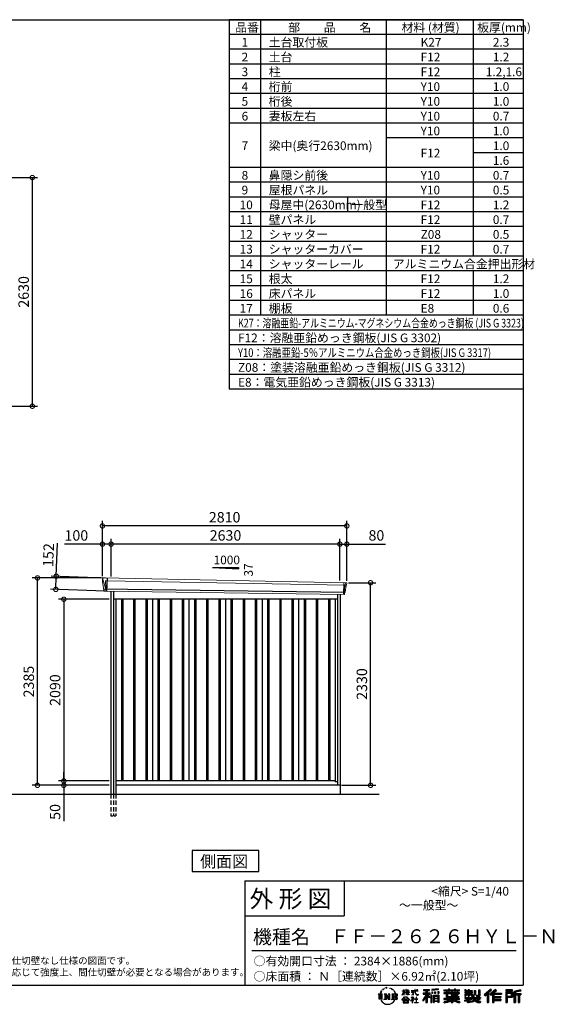
# Model space of a CAD drawing. Extents: x 220 to 16667, y -219 to 11106.
# Drawn here: x 10520 to 16667, y -219 to 11106 of the extents above; entities that cross this region are included whole.
import ezdxf

# ---------------------------------------------------------------- set-up
doc = ezdxf.new("R2010")
doc.units = 0
doc.header["$LTSCALE"] = 20
doc.header["$PDMODE"] = 3
doc.header["$PDSIZE"] = 2
doc.linetypes.add('HIDDEN', pattern=[0.375, 0.25, -0.125])
doc.layers.get('0').update_dxf_attribs({"linetype": 'CONTINUOUS'})
doc.layers.get('DEFPOINTS').update_dxf_attribs({"linetype": 'CONTINUOUS'})
for name, color, linetype in [('仕様書枠', 230, 'CONTINUOUS'), ('寸法', 4, 'CONTINUOUS'), ('文字', 7, 'CONTINUOUS'), ('破線', 2, 'HIDDEN'), ('細線', 5, 'CONTINUOUS'), ('部品1', 7, 'CONTINUOUS'), ('Ｇ．Ｌ', 30, 'CONTINUOUS')]:
    doc.layers.add(name, color=color, linetype=linetype)
doc.styles.get("Standard").update_dxf_attribs({"font": 'txt', "bigfont": 'bigfont.shx'})
doc.styles.add('STYLE1', font='isocp.shx', dxfattribs={"bigfont": 'bigfont.shx'})
doc.styles.add('STYLE2', font='txt')
doc.dimstyles.new('INABA_S40G', dxfattribs={"dimscale": 40, "dimtxt": 3, "dimasz": 2.5, "dimexe": 1.5, "dimexo": 0.5, "dimgap": 1, "dimtad": 3, "dimdec": 1, "dimdsep": 46, "dimtxsty": 'STYLE1', "dimblk1": 'DOTSMALL', "dimblk2": 'DOTSMALL', "dimsah": 1, "dimcen": 0, "dimclrt": 7, "dimadec": 0, "dimazin": 0, "dimtfac": 1, "dimtdec": 4, "dimtix": 1, "dimtmove": 0, "dimatfit": 3, "dimldrblk": 'DOTSMALL', "dimfxl": 1, "dimtolj": 1, "dimtzin": 0, "dimarcsym": 0})

# ---------------------------------------------------------------- blocks, each defined once
blk = doc.blocks.new('A$C1DBD7D49')
at = {"layer": '文字', "ltscale": 0.5}
for p, q in [((-1666, -100), (-1619, -100)), ((-1666, -100), (-1659, -106)), ((-1659, -106), (-1659, -160)), ((-1650, -100), (-1650, -165)), ((-1642, -100), (-1642, -165)), ((-1634, -74), (-1641, -89)), ((-1641, -89), (-1639, -89)), ((-1636, -82), (-1639, -89)), ((-1629, -71), (-1636, -82)), ((-1634, -74), (-1624, -61)), ((-1633, -100), (-1633, -165)), ((-1625, -66), (-1629, -71)), ((-1619, -100), (-1625, -105)), ((-1625, -105), (-1625, -160)), ((-1618, -48), (-1619, -53)), ((-1612, -59), (-1614, -59)), ((-1610, -43), (-1611, -45)), ((-1605, -53), (-1608, -53)), ((-1602, -42), (-1603, -45)), ((-1597, -49), (-1598, -49)), ((-1596, -100), (-1591, -104)), ((-1596, -100), (-1577, -100)), ((-1593, -32), (-1594, -34)), ((-1589, -37), (-1592, -38)), ((-1591, -104), (-1591, -160)), ((-1583, -29), (-1584, -31)), ((-1580, -40), (-1583, -40)), ((-1582, -100), (-1540, -159)), ((-1582, -100), (-1582, -165)), ((-1578, -113), (-1541, -165)), ((-1577, -100), (-1545, -145)), ((-1571, -36), (-1574, -35)), ((-1570, -25), (-1572, -26)), ((-1562, -31), (-1565, -31)), ((-1550, -100), (-1545, -103)), ((-1550, -100), (-1531, -100)), ((-1547, -30), (-1546, -30)), ((-1545, -103), (-1545, -145)), ((-1540, -100), (-1540, -165)), ((-1537, -26), (-1534, -27)), ((-1534, -34), (-1537, -35)), ((-1531, -100), (-1535, -103)), ((-1535, -103), (-1535, -161)), ((-1525, -38), (-1526, -38)), ((-1524, -29), (-1523, -30)), ((-1520, -41), (-1519, -41)), ((-1518, -36), (-1517, -37)), ((-1513, -43), (-1517, -44)), ((-1514, -33), (-1513, -35)), ((-1510, -100), (-1456, -100)), ((-1510, -100), (-1504, -103)), ((-1505, -49), (-1508, -49)), ((-1504, -40), (-1503, -42)), ((-1504, -103), (-1504, -161)), ((-1499, -53), (-1501, -53)), ((-1495, -46), (-1495, -48)), ((-1495, -100), (-1495, -165)), ((-1481, -66), (-1488, -58)), ((-1486, -100), (-1486, -165)), ((-1485, -65), (-1476, -79)), ((-1472, -80), (-1481, -66)), ((-1476, -79), (-1471, -88)), ((-1469, -89), (-1472, -79)), ((-1471, -88), (-1470, -89)), ((-1470, -89), (-1469, -89)), ((-1391, -63), (-1391, -66)), ((-1391, -63), (-1372, -63)), ((-1372, -66), (-1391, -66)), ((-1391, -111), (-1372, -71)), ((-1391, -111), (-1390, -112)), ((-1390, -112), (-1372, -78)), ((-1372, -63), (-1372, -50)), ((-1371, -50), (-1372, -50)), ((-1372, -66), (-1372, -71)), ((-1372, -78), (-1372, -114)), ((-1371, -50), (-1371, -63)), ((-1371, -63), (-1359, -63)), ((-1371, -66), (-1371, -75)), ((-1359, -66), (-1371, -66)), ((-1355, -88), (-1371, -75)), ((-1356, -90), (-1371, -81)), ((-1371, -81), (-1371, -114)), ((-1359, -63), (-1359, -66)), ((-1356, -90), (-1355, -88)), ((-1346, -50), (-1346, -66)), ((-1342, -50), (-1346, -50)), ((-1326, -66), (-1346, -66)), ((-1346, -80), (-1346, -83)), ((-1346, -80), (-1326, -80)), ((-1346, -83), (-1326, -83)), ((-1346, -104), (-1326, -86)), ((-1346, -104), (-1345, -106)), ((-1345, -106), (-1326, -88)), ((-1342, -50), (-1342, -63)), ((-1342, -63), (-1326, -63)), ((-1326, -50), (-1326, -63)), ((-1324, -50), (-1326, -50)), ((-1326, -66), (-1326, -80)), ((-1326, -83), (-1326, -86)), ((-1326, -88), (-1326, -114)), ((-1324, -63), (-1324, -50)), ((-1324, -63), (-1309, -63)), ((-1324, -80), (-1324, -66)), ((-1309, -66), (-1324, -66)), ((-1324, -80), (-1309, -80)), ((-1324, -88), (-1324, -83)), ((-1324, -83), (-1309, -83)), ((-1309, -107), (-1324, -88)), ((-1324, -114), (-1324, -90)), ((-1310, -108), (-1324, -90)), ((-1309, -107), (-1310, -108)), ((-1309, -63), (-1309, -66)), ((-1309, -80), (-1309, -83)), ((-1287, -62), (-1287, -65)), ((-1287, -62), (-1244, -62)), ((-1244, -65), (-1287, -65)), ((-1283, -79), (-1283, -81)), ((-1283, -79), (-1255, -79)), ((-1269, -81), (-1283, -81)), ((-1282, -111), (-1254, -107)), ((-1282, -109), (-1269, -107)), ((-1282, -109), (-1282, -111)), ((-1269, -81), (-1269, -107)), ((-1255, -81), (-1264, -81)), ((-1264, -81), (-1264, -106)), ((-1264, -106), (-1254, -104)), ((-1255, -79), (-1255, -81)), ((-1254, -104), (-1254, -107)), ((-1244, -50), (-1244, -62)), ((-1239, -50), (-1244, -50)), ((-1244, -65), (-1243, -70)), ((-1243, -70), (-1240, -86)), ((-1240, -86), (-1237, -94)), ((-1239, -62), (-1239, -50)), ((-1239, -62), (-1206, -62)), ((-1206, -65), (-1239, -65)), ((-1238, -75), (-1239, -65)), ((-1236, -86), (-1238, -75)), ((-1237, -94), (-1231, -103)), ((-1231, -95), (-1236, -86)), ((-1227, -102), (-1231, -95)), ((-1231, -103), (-1223, -110)), ((-1219, -108), (-1227, -102)), ((-1225, -50), (-1209, -50)), ((-1225, -50), (-1209, -50)), ((-1225, -50), (-1225, -50)), ((-1223, -110), (-1218, -113)), ((-1216, -109), (-1219, -108)), ((-1218, -113), (-1214, -114)), ((-1212, -110), (-1216, -109)), ((-1208, -109), (-1212, -110)), ((-1211, -114), (-1204, -111)), ((-1209, -50), (-1209, -50)), ((-1203, -106), (-1208, -109)), ((-1206, -62), (-1206, -65)), ((-1204, -111), (-1201, -109)), ((-1201, -109), (-1203, -106)), ((-1118, -112), (-1157, -174)), ((-1112, -110), (-1153, -176)), ((-1150, -86), (-1118, -86)), ((-1150, -86), (-1150, -101)), ((-1150, -93), (-1067, -93)), ((-1150, -101), (-1118, -101)), ((-1144, -47), (-1144, -59)), ((-1144, -47), (-1076, -47)), ((-1144, -52), (-1076, -52)), ((-1144, -59), (-1118, -59)), ((-1118, -59), (-1118, -86)), ((-1118, -101), (-1118, -112)), ((-1112, -51), (-1112, -199)), ((-1072, -139), (-1112, -94)), ((-1104, -59), (-1104, -86)), ((-1104, -59), (-1076, -59)), ((-1104, -86), (-1067, -86)), ((-1104, -112), (-1104, -199)), ((-1077, -143), (-1104, -112)), ((-1069, -136), (-1100, -101)), ((-1100, -101), (-1067, -101)), ((-1076, -59), (-1076, -47)), ((-1067, -101), (-1067, -86)), ((-977, -42), (-1049, -48)), ((-1049, -48), (-1049, -60)), ((-977, -50), (-1049, -56)), ((-977, -54), (-1049, -60)), ((-1049, -76), (-1040, -76)), ((-1049, -76), (-1049, -96)), ((-1040, -96), (-1049, -96)), ((-1044, -76), (-1044, -96)), ((-1040, -76), (-1040, -96)), ((-1017, -76), (-1006, -76)), ((-1017, -76), (-1017, -96)), ((-1006, -96), (-1017, -96)), ((-1011, -76), (-1011, -96)), ((-1006, -76), (-1006, -96)), ((-979, -70), (-968, -70)), ((-979, -70), (-979, -96)), ((-979, -96), (-968, -96)), ((-977, -42), (-977, -54)), ((-973, -70), (-973, -96)), ((-968, -70), (-968, -96)), ((-909, -54), (-909, -64)), ((-909, -54), (-859, -54)), ((-909, -58), (-731, -58)), ((-909, -64), (-859, -64)), ((-909, -88), (-909, -96)), ((-883, -88), (-909, -88)), ((-731, -92), (-909, -92)), ((-909, -96), (-883, -96)), ((-883, -78), (-883, -88)), ((-883, -78), (-867, -78)), ((-883, -96), (-883, -135)), ((-874, -78), (-874, -135)), ((-867, -78), (-867, -88)), ((-825, -88), (-867, -88)), ((-867, -96), (-867, -128)), ((-867, -96), (-825, -96)), ((-859, -42), (-859, -54)), ((-859, -42), (-847, -42)), ((-859, -64), (-859, -73)), ((-859, -73), (-847, -73)), ((-853, -42), (-853, -73)), ((-847, -54), (-847, -42)), ((-847, -54), (-787, -54)), ((-847, -64), (-787, -64)), ((-847, -73), (-847, -64)), ((-825, -78), (-825, -88)), ((-825, -78), (-812, -78)), ((-825, -96), (-825, -114)), ((-819, -78), (-819, -114)), ((-812, -78), (-812, -88)), ((-760, -88), (-812, -88)), ((-812, -96), (-812, -111)), ((-812, -96), (-760, -96)), ((-812, -111), (-760, -111)), ((-787, -42), (-787, -54)), ((-787, -42), (-776, -42)), ((-787, -64), (-787, -73)), ((-787, -73), (-776, -73)), ((-782, -42), (-782, -73)), ((-776, -54), (-776, -42)), ((-776, -54), (-731, -54)), ((-776, -73), (-776, -64)), ((-776, -64), (-731, -64)), ((-760, -78), (-748, -78)), ((-760, -78), (-760, -88)), ((-760, -96), (-760, -111)), ((-754, -78), (-754, -114)), ((-748, -78), (-748, -88)), ((-731, -88), (-748, -88)), ((-748, -96), (-748, -114)), ((-748, -96), (-731, -96)), ((-731, -64), (-731, -54)), ((-731, -96), (-731, -88)), ((-671, -80), (-671, -88)), ((-632, -80), (-671, -80)), ((-671, -88), (-632, -88)), ((-671, -101), (-671, -125)), ((-671, -101), (-632, -101)), ((-668, -47), (-668, -67)), ((-668, -47), (-656, -47)), ((-668, -67), (-632, -67)), ((-665, -101), (-665, -125)), ((-662, -47), (-662, -67)), ((-658, -108), (-658, -125)), ((-658, -108), (-632, -108)), ((-656, -47), (-656, -60)), ((-656, -60), (-632, -60)), ((-632, -47), (-632, -60)), ((-632, -47), (-618, -47)), ((-632, -67), (-632, -80)), ((-632, -88), (-632, -101)), ((-632, -108), (-632, -125)), ((-626, -47), (-626, -125)), ((-618, -47), (-618, -60)), ((-618, -60), (-586, -60)), ((-618, -67), (-618, -80)), ((-618, -67), (-586, -67)), ((-581, -80), (-618, -80)), ((-618, -88), (-581, -88)), ((-618, -88), (-618, -101)), ((-618, -101), (-581, -101)), ((-618, -108), (-618, -125)), ((-618, -108), (-593, -108)), ((-593, -108), (-593, -125)), ((-587, -101), (-587, -125)), ((-586, -60), (-586, -67)), ((-581, -88), (-581, -80)), ((-581, -101), (-581, -115)), ((-561, -60), (-561, -104)), ((-561, -60), (-546, -60)), ((-561, -104), (-546, -104)), ((-554, -60), (-554, -104)), ((-546, -60), (-546, -104)), ((-539, -112), (-534, -125)), ((-539, -112), (-514, -112)), ((-514, -54), (-498, -54)), ((-514, -54), (-514, -112)), ((-506, -54), (-506, -119)), ((-498, -54), (-498, -125)), ((-372, -43), (-447, -110)), ((-447, -110), (-436, -121)), ((-369, -47), (-444, -113)), ((-439, -118), (-364, -52)), ((-436, -121), (-413, -101)), ((-413, -101), (-413, -199)), ((-405, -88), (-405, -199)), ((-396, -86), (-361, -55)), ((-396, -86), (-396, -199)), ((-316, -47), (-382, -103)), ((-382, -103), (-371, -115)), ((-313, -50), (-379, -106)), ((-374, -112), (-307, -55)), ((-361, -55), (-372, -43)), ((-371, -115), (-353, -99)), ((-353, -99), (-353, -199)), ((-348, -90), (-348, -199)), ((-342, -91), (-304, -58)), ((-342, -91), (-248, -91)), ((-341, -97), (-341, -199)), ((-341, -97), (-248, -97)), ((-337, -103), (-337, -127)), ((-337, -103), (-248, -103)), ((-304, -58), (-316, -47)), ((-248, -91), (-248, -103)), ((-122, -52), (-199, -52)), ((-199, -52), (-199, -66)), ((-122, -56), (-199, -56)), ((-199, -62), (-122, -62)), ((-199, -66), (-122, -66)), ((-199, -79), (-122, -79)), ((-199, -79), (-199, -199)), ((-195, -84), (-126, -84)), ((-195, -84), (-195, -199)), ((-187, -84), (-187, -199)), ((-183, -91), (-137, -91)), ((-183, -125), (-183, -91)), ((-137, -91), (-137, -125)), ((-132, -84), (-132, -134)), ((-126, -84), (-126, -134)), ((-122, -66), (-122, -52)), ((-122, -79), (-122, -138)), ((-31, -52), (-105, -70)), ((-105, -70), (-105, -199)), ((-30, -56), (-101, -73)), ((-101, -73), (-101, -199)), ((-28, -62), (-97, -78)), ((-97, -78), (-97, -199)), ((-92, -77), (-92, -199)), ((-92, -100), (-25, -100)), ((-92, -107), (-25, -107)), ((-27, -66), (-88, -80)), ((-88, -80), (-88, -96)), ((-88, -96), (-25, -96)), ((-88, -111), (-88, -199)), ((-88, -111), (-57, -111)), ((-57, -111), (-57, -199)), ((-52, -107), (-52, -199)), ((-45, -107), (-45, -199)), ((-41, -111), (-41, -199)), ((-41, -111), (-25, -111)), ((-31, -52), (-27, -66)), ((-25, -96), (-25, -111)), ((-1616, -165), (-1625, -160)), ((-1599, -165), (-1591, -160)), ((-1569, -165), (-1599, -165)), ((-1574, -126), (-1547, -165)), ((-1574, -126), (-1574, -162)), ((-1569, -165), (-1574, -162)), ((-1529, -165), (-1547, -165)), ((-1529, -165), (-1535, -161)), ((-1512, -165), (-1504, -161)), ((-1456, -165), (-1512, -165)), ((-1460, -132), (-1486, -132)), ((-1394, -170), (-1362, -132)), ((-1391, -172), (-1394, -170)), ((-1358, -136), (-1391, -172)), ((-1384, -177), (-1384, -180)), ((-1314, -177), (-1384, -177)), ((-1384, -180), (-1370, -180)), ((-1370, -180), (-1377, -199)), ((-1377, -199), (-1377, -201)), ((-1377, -201), (-1376, -201)), ((-1376, -201), (-1320, -201)), ((-1371, -114), (-1372, -114)), ((-1370, -158), (-1370, -161)), ((-1328, -158), (-1370, -158)), ((-1370, -161), (-1328, -161)), ((-1364, -180), (-1369, -189)), ((-1369, -189), (-1369, -193)), ((-1369, -193), (-1366, -198)), ((-1366, -198), (-1328, -198)), ((-1364, -180), (-1330, -180)), ((-1362, -132), (-1336, -132)), ((-1340, -136), (-1358, -136)), ((-1305, -170), (-1340, -136)), ((-1336, -132), (-1302, -168)), ((-1325, -189), (-1330, -180)), ((-1328, -161), (-1328, -158)), ((-1328, -198), (-1325, -194)), ((-1318, -195), (-1327, -180)), ((-1327, -180), (-1314, -180)), ((-1324, -114), (-1326, -114)), ((-1325, -194), (-1325, -189)), ((-1320, -201), (-1319, -201)), ((-1319, -201), (-1318, -200)), ((-1318, -196), (-1318, -195)), ((-1318, -199), (-1318, -196)), ((-1318, -200), (-1318, -199)), ((-1314, -180), (-1314, -177)), ((-1302, -168), (-1305, -170)), ((-1262, -154), (-1291, -178)), ((-1291, -178), (-1289, -180)), ((-1289, -180), (-1275, -170)), ((-1288, -142), (-1288, -145)), ((-1275, -142), (-1288, -142)), ((-1288, -145), (-1269, -145)), ((-1272, -135), (-1275, -135)), ((-1275, -135), (-1275, -142)), ((-1275, -170), (-1275, -200)), ((-1275, -200), (-1272, -200)), ((-1273, -167), (-1254, -151)), ((-1259, -179), (-1273, -167)), ((-1272, -142), (-1272, -135)), ((-1257, -142), (-1272, -142)), ((-1272, -171), (-1261, -181)), ((-1272, -200), (-1272, -171)), ((-1269, -145), (-1265, -146)), ((-1265, -146), (-1261, -150)), ((-1261, -150), (-1262, -154)), ((-1261, -181), (-1259, -179)), ((-1259, -147), (-1258, -147)), ((-1258, -147), (-1259, -147)), ((-1258, -147), (-1258, -147)), ((-1256, -142), (-1257, -142)), ((-1255, -143), (-1256, -142)), ((-1254, -144), (-1255, -143)), ((-1254, -145), (-1254, -144)), ((-1254, -151), (-1254, -145)), ((-1249, -197), (-1229, -197)), ((-1249, -200), (-1249, -197)), ((-1206, -200), (-1249, -200)), ((-1247, -158), (-1247, -161)), ((-1229, -158), (-1247, -158)), ((-1247, -161), (-1229, -161)), ((-1226, -136), (-1229, -136)), ((-1229, -136), (-1229, -158)), ((-1229, -161), (-1229, -197)), ((-1226, -158), (-1226, -136)), ((-1208, -158), (-1226, -158)), ((-1226, -161), (-1208, -161)), ((-1226, -197), (-1226, -161)), ((-1226, -197), (-1206, -197)), ((-1214, -114), (-1211, -114)), ((-1208, -161), (-1208, -158)), ((-1206, -197), (-1206, -200)), ((-1157, -174), (-1148, -180)), ((-1118, -133), (-1148, -180)), ((-1118, -133), (-1118, -199)), ((-1118, -199), (-1104, -199)), ((-1069, -136), (-1077, -143)), ((-1049, -115), (-1059, -115)), ((-1059, -115), (-1059, -199)), ((-1059, -199), (-1049, -199)), ((-1053, -115), (-1053, -199)), ((-1049, -115), (-1049, -199)), ((-1030, -115), (-968, -115)), ((-1030, -115), (-1030, -199)), ((-1030, -199), (-1021, -199)), ((-1026, -121), (-972, -121)), ((-1026, -121), (-1026, -199)), ((-972, -154), (-1026, -154)), ((-972, -185), (-1026, -185)), ((-978, -127), (-1021, -127)), ((-1021, -127), (-1021, -150)), ((-978, -150), (-1021, -150)), ((-1021, -157), (-1021, -181)), ((-978, -157), (-1021, -157)), ((-978, -181), (-1021, -181)), ((-978, -188), (-1021, -188)), ((-1021, -188), (-1021, -199)), ((-978, -127), (-978, -150)), ((-978, -157), (-978, -181)), ((-978, -188), (-978, -199)), ((-968, -199), (-978, -199)), ((-972, -121), (-972, -199)), ((-968, -115), (-968, -199)), ((-909, -151), (-909, -162)), ((-825, -151), (-909, -151)), ((-731, -155), (-909, -155)), ((-909, -162), (-829, -162)), ((-909, -189), (-909, -202)), ((-883, -135), (-825, -135)), ((-867, -128), (-739, -128)), ((-825, -114), (-748, -114)), ((-825, -135), (-825, -151)), ((-825, -175), (-825, -199)), ((-825, -199), (-808, -199)), ((-817, -128), (-817, -199)), ((-808, -135), (-739, -135)), ((-808, -135), (-808, -151)), ((-731, -151), (-808, -151)), ((-808, -175), (-808, -199)), ((-805, -162), (-731, -162)), ((-739, -128), (-739, -135)), ((-731, -162), (-731, -151)), ((-726, -189), (-730, -202)), ((-674, -170), (-637, -161)), ((-674, -170), (-670, -184)), ((-671, -125), (-658, -125)), ((-671, -139), (-671, -149)), ((-671, -139), (-584, -139)), ((-567, -145), (-671, -179)), ((-671, -149), (-579, -149)), ((-670, -184), (-641, -178)), ((-639, -191), (-641, -178)), ((-638, -198), (-639, -191)), ((-632, -201), (-638, -198)), ((-637, -161), (-600, -149)), ((-635, -167), (-628, -195)), ((-632, -125), (-618, -125)), ((-626, -202), (-632, -201)), ((-628, -195), (-554, -171)), ((-609, -199), (-626, -202)), ((-572, -157), (-624, -173)), ((-624, -173), (-621, -188)), ((-621, -188), (-563, -170)), ((-586, -193), (-609, -199)), ((-593, -125), (-584, -125)), ((-553, -183), (-586, -193)), ((-584, -125), (-584, -139)), ((-581, -115), (-564, -115)), ((-576, -115), (-576, -148)), ((-563, -170), (-572, -157)), ((-567, -145), (-552, -175)), ((-564, -115), (-564, -139)), ((-564, -139), (-490, -139)), ((-555, -149), (-503, -149)), ((-555, -149), (-543, -170)), ((-543, -191), (-553, -183)), ((-538, -184), (-552, -175)), ((-500, -158), (-546, -179)), ((-505, -151), (-543, -170)), ((-521, -200), (-543, -191)), ((-506, -196), (-538, -184)), ((-535, -119), (-506, -119)), ((-534, -125), (-498, -125)), ((-498, -162), (-528, -179)), ((-512, -186), (-528, -179)), ((-492, -202), (-521, -200)), ((-500, -187), (-512, -186)), ((-506, -149), (-490, -149)), ((-491, -196), (-506, -196)), ((-505, -151), (-498, -162)), ((-489, -187), (-500, -187)), ((-489, -187), (-492, -202)), ((-490, -139), (-490, -149)), ((-413, -199), (-396, -199)), ((-353, -199), (-337, -199)), ((-341, -133), (-256, -133)), ((-341, -167), (-256, -167)), ((-337, -127), (-256, -127)), ((-337, -139), (-256, -139)), ((-337, -139), (-337, -160)), ((-337, -160), (-256, -160)), ((-337, -173), (-256, -173)), ((-337, -173), (-337, -199)), ((-256, -127), (-256, -139)), ((-256, -160), (-256, -173)), ((-199, -199), (-183, -199)), ((-187, -134), (-126, -134)), ((-183, -125), (-137, -125)), ((-183, -138), (-122, -138)), ((-183, -138), (-183, -199)), ((-105, -199), (-88, -199)), ((-57, -199), (-41, -199))]:
    blk.add_line(p, q, dxfattribs=at)
for centre, radius, start, end in [((-1479, -116), 16.9, 286.5831, 66.13), ((-1479, -116), 25.6, 300.5927, 37.1442), ((-1456, -114), 13.7, 269.3005, 90), ((-1456, -114), 9.32, 315.5889, 53.4026), ((-1556, -125), 93.4, 210.2857, 329.7143), ((-1479, -149), 16.9, 289.4126, 79.2283), ((-1479, -149), 25.6, 321.4818, 59.4073), ((-1456, -151), 14.1, 270, 89.3005), ((-1456, -151), 9.77, 307.0633, 43.5664), ((-946, 54), 245, 278.7186, 298.6175), ((-946, 57), 255, 278.3891, 300.4556), ((-946, 54), 259, 278.2472, 297.7523), ((-688, 56), 255, 239.4845, 260.757), ((-688, 54), 259, 242.2477, 260.65), ((-688, 54), 245, 241.3825, 261.0056)]:
    blk.add_arc(centre, radius, start, end, dxfattribs=at)
blk = doc.blocks.new('A$C1F774D1D')
at = {"layer": '部品1', "ltscale": 50}
blk.add_blockref('A$C1DBD7D49', (0, 0), dxfattribs=at)
blk = doc.blocks.new('A$C208C3351')
at = {"layer": '部品1', "ltscale": 50}
blk.add_blockref('A$C1F774D1D', (0, 0), dxfattribs=at)
blk = doc.blocks.new('_DOTSMALL')
at = {"color": 0, "linetype": 'ByBlock', "ltscale": 50, "const_width": 0.5}
blk.add_lwpolyline([(-0.0625, 0, 1), (0.0625, 0, 1)], format="xyb", close=True, dxfattribs=at)
blk = doc.blocks.new('*D29')
at = {"layer": 'DEFPOINTS', "color": 0, "ltscale": 50}
for p in [(9637, 9290), (9617, 6660), (10665, 6660)]:
    blk.add_point(p, dxfattribs=at)
at = {"layer": '寸法', "color": 0, "lineweight": -2, "ltscale": 50}
for p, q in [((9657, 9290), (10725, 9290)), ((10665, 9290), (10665, 6660)), ((9637, 6660), (10725, 6660))]:
    blk.add_line(p, q, dxfattribs=at)
at = {"layer": '寸法', "color": 0, "lineweight": -2, "ltscale": 50, "xscale": 100, "yscale": 100, "zscale": 100}
for p, rotation in [((10665, 9290), 90), ((10665, 6660), 270)]:
    blk.add_blockref('_DOTSMALL', p, dxfattribs=dict(at, rotation=rotation))
at = {"layer": '寸法', "color": 7, "ltscale": 50, "insert": (10565, 7975), "char_height": 120, "attachment_point": 5, "rotation": 90, "style": 'STYLE1'}
blk.add_mtext('\\A1;2630', dxfattribs=at)
blk = doc.blocks.new('A$C6ACB5862')
at = {"layer": '破線', "ltscale": 10}
for p, q in [((-1318, 0), (-1318, -250)), ((-1287, 0), (-1287, -250)), ((-1260, 0), (-1260, -250))]:
    blk.add_line(p, q, dxfattribs=at)
at = {"layer": '破線', "ltscale": 5}
blk.add_line((-1318, -250), (-1260, -250), dxfattribs=at)
at = {"layer": '細線', "linetype": 'Continuous', "lineweight": 15}
for p, q in [((-1410, 2470), (-1410, 2479)), ((-1403, 2444), (-1410, 2470)), ((-1380, 2368), (-1403, 2444)), ((-1378, 2452), (-1363, 2452)), ((-1375, 2368), (-1378, 2452)), ((-1363, 2452), (1378, 2402)), ((1362, 2432), (1357, 2294)), ((1374, 2400), (1364, 2319)), ((1374, 2400), (1374, 2402)), ((1378, 2427), (1375, 2404)), ((1375, 2402), (1375, 2404)), ((1378, 2427), (1379, 2431)), ((1378, 2402), (1389, 2402)), ((-1375, 2368), (-1380, 2368)), ((-1376, 2357), (-1380, 2368)), ((-1376, 2356), (-1376, 2357)), ((-1375, 2331), (-1375, 2356)), ((1361, 2316), (1359, 2297)), ((1359, 2294), (1359, 2297)), ((1361, 2316), (1361, 2319))]:
    blk.add_line(p, q, dxfattribs=at)
at = {"layer": '細線'}
for p, q in [((-1361, 2482), (-1367, 2331)), ((1374, 2319), (-1401, 2357)), ((-1197, 2240), (-1197, 150)), ((-1182, 2240), (-1182, 150)), ((-1057, 2240), (-1057, 150)), ((-1042, 2240), (-1042, 150)), ((-917, 2240), (-917, 150)), ((-902, 2240), (-902, 150)), ((-777, 2240), (-777, 150)), ((-762, 2240), (-762, 150)), ((-637, 2240), (-637, 150)), ((-622, 2240), (-622, 150)), ((-497, 2240), (-497, 150)), ((-482, 2240), (-482, 150)), ((-357, 2240), (-357, 150)), ((-342, 2240), (-342, 150)), ((-217, 2240), (-217, 150)), ((-202, 2240), (-202, 150)), ((-77, 2240), (-77, 150)), ((-62, 2240), (-62, 150)), ((63, 2240), (63, 150)), ((78, 2240), (78, 150)), ((203, 2240), (203, 150)), ((218, 2240), (218, 150)), ((343, 2240), (343, 150)), ((358, 2240), (358, 150)), ((483, 2240), (483, 150)), ((498, 2240), (498, 150)), ((623, 2240), (623, 150)), ((638, 2240), (638, 150)), ((763, 2240), (763, 150)), ((778, 2240), (778, 150)), ((903, 2240), (903, 150)), ((918, 2240), (918, 150)), ((1043, 2240), (1043, 150)), ((1058, 2240), (1058, 150)), ((1183, 2240), (1183, 150)), ((1198, 2240), (1198, 150))]:
    blk.add_line(p, q, dxfattribs=at)
at = {"layer": '細線', "linetype": 'Continuous', "lineweight": 15, "extrusion": (0, 0, -1)}
for centre, major_axis, ratio, start_param, end_param in [((-1410, 2480), (0.19, 5), 0.1, 4.624824, 6.283185), ((-1352, 2291), (-28.5, 76.2), 0.061347, 0.002385, 0.025705)]:
    blk.add_ellipse(centre, major_axis=major_axis, ratio=ratio, start_param=start_param, end_param=end_param, dxfattribs=at)
at = {"layer": '細線', "linetype": 'Continuous', "lineweight": 15}
blk.add_open_spline([(-1375, 2368), (-1375, 2368), (-1375, 2368), (-1375, 2368), (-1375, 2368), (-1375, 2368)], degree=3, knots=[0, 0, 0, 0, 0.585129, 0.949436, 1, 1, 1, 1], dxfattribs=at)
at = {"layer": '部品1', "linetype": 'Continuous', "lineweight": 15}
for p, q in [((-1415, 2480), (-1414, 2470)), ((-1414, 2470), (-1413, 2444)), ((-1413, 2444), (-1404, 2369)), ((1391, 2430), (-1410, 2485)), ((-1403, 2444), (-1403, 2444)), ((1376, 2320), (1386, 2399)), ((1389, 2402), (1390, 2402)), ((1392, 2403), (1395, 2427)), ((-1404, 2369), (-1404, 2358)), ((-1399, 2354), (-1398, 2335)), ((1365, 2294), (-1394, 2332)), ((1368, 2297), (1370, 2316)), ((1374, 2319), (1374, 2319))]:
    blk.add_line(p, q, dxfattribs=at)
at = {"layer": '部品1'}
for p, q in [((-1318, 2331), (-1318, 0)), ((-1287, 2330), (-1287, 0)), ((1287, 2295), (1287, 100)), ((1318, 2295), (1318, 0)), ((1287, 2240), (-1287, 2240)), ((-1260, 2240), (-1260, 0)), ((-840, 2240), (-840, 150)), ((-420, 2240), (-420, 150)), ((0, 2240), (0, 150)), ((420, 2240), (420, 150)), ((840, 2240), (840, 150)), ((1260, 2240), (1260, 141)), ((1260, 150), (-1260, 150)), ((1287, 141), (1260, 141)), ((1318, 100), (-1260, 100))]:
    blk.add_line(p, q, dxfattribs=at)
at = {"layer": '部品1', "linetype": 'Continuous', "lineweight": 15}
for centre, radius, start, end in [((-1410, 2480), 5, 87.7915, 182.8086), ((1389, 2399), 3, 87.7643, 172.7643), ((1390, 2403), 1.5, 267.7643, 352.7643), ((1383, 2218), 212, 87.6886, 87.8474), ((1392, 2427), 3, 352.7643, 87.7643), ((-1402, 2358), 1.5, 182.8086, 267.7915), ((-1391, 2639), 282, 267.7004, 267.8826), ((-1402, 2354), 3, 2.8086, 87.7915), ((-1394, 2335), 3.5, 182.8086, 267.7915), ((1365, 2297), 3, 267.7643, 352.7643), ((1373, 2316), 3, 87.7643, 172.7643), ((1375, 2320), 1.5, 267.7643, 352.7643)]:
    blk.add_arc(centre, radius, start, end, dxfattribs=at)
blk = doc.blocks.new('*D37')
at = {"layer": 'DEFPOINTS', "color": 0}
for p in [(11568, 4440), (11027, 2350), (11568, 2350)]:
    blk.add_point(p, dxfattribs=at)
at = {"layer": '寸法', "color": 0, "lineweight": -2}
for p, q in [((11548, 4440), (10967, 4440)), ((11027, 4440), (11027, 2350)), ((11548, 2350), (10967, 2350))]:
    blk.add_line(p, q, dxfattribs=at)
at = {"layer": '寸法', "color": 0, "lineweight": -2, "xscale": 100, "yscale": 100, "zscale": 100}
for p, rotation in [((11027, 4440), 90), ((11027, 2350), 270)]:
    blk.add_blockref('_DOTSMALL', p, dxfattribs=dict(at, rotation=rotation))
at = {"layer": '寸法', "color": 7, "insert": (10927, 3395), "char_height": 120, "attachment_point": 5, "rotation": 90, "style": 'STYLE1'}
blk.add_mtext('\\A1;2090', dxfattribs=at)
blk = doc.blocks.new('*D38')
at = {"layer": 'DEFPOINTS', "color": 0}
for p in [(14281, 4630), (14554, 4630), (14201, 2300)]:
    blk.add_point(p, dxfattribs=at)
at = {"layer": '寸法', "color": 0, "lineweight": -2}
for p, q in [((14301, 4630), (14614, 4630)), ((14554, 2300), (14554, 4630)), ((14221, 2300), (14614, 2300))]:
    blk.add_line(p, q, dxfattribs=at)
at = {"layer": '寸法', "color": 0, "lineweight": -2, "xscale": 100, "yscale": 100, "zscale": 100}
for p, rotation in [((14554, 4630), 90), ((14554, 2300), 270)]:
    blk.add_blockref('_DOTSMALL', p, dxfattribs=dict(at, rotation=rotation))
at = {"layer": '寸法', "color": 7, "insert": (14454, 3465), "char_height": 120, "attachment_point": 5, "rotation": 90, "style": 'STYLE1'}
blk.add_mtext('\\A1;2330', dxfattribs=at)
blk = doc.blocks.new('*D39')
at = {"layer": 'DEFPOINTS', "color": 0, "ltscale": 50}
for p in [(11571, 5074), (11571, 4680), (14201, 4634)]:
    blk.add_point(p, dxfattribs=at)
at = {"layer": '寸法', "color": 0, "lineweight": -2, "ltscale": 50}
for p, q in [((11571, 4700), (11571, 5134)), ((14201, 4654), (14201, 5134)), ((14201, 5074), (11571, 5074))]:
    blk.add_line(p, q, dxfattribs=at)
at = {"layer": '寸法', "color": 0, "lineweight": -2, "ltscale": 50, "xscale": 100, "yscale": 100, "zscale": 100, "rotation": 180}
blk.add_blockref('_DOTSMALL', (11571, 5074), dxfattribs=at)
at = {"layer": '寸法', "color": 0, "lineweight": -2, "ltscale": 50, "xscale": 100, "yscale": 100, "zscale": 100}
blk.add_blockref('_DOTSMALL', (14201, 5074), dxfattribs=at)
at = {"layer": '寸法', "color": 7, "ltscale": 50, "insert": (12886, 5174), "char_height": 120, "attachment_point": 5, "style": 'STYLE1'}
blk.add_mtext('\\A1;2630', dxfattribs=at)
blk = doc.blocks.new('*D40')
at = {"layer": 'DEFPOINTS', "color": 0, "linetype": 'ByBlock', "ltscale": 50}
for p in [(11471, 5074), (11471, 4685), (11571, 4680)]:
    blk.add_point(p, dxfattribs=at)
at = {"layer": '寸法', "color": 0, "linetype": 'ByBlock', "lineweight": -2, "ltscale": 50}
for p, q in [((11471, 4705), (11471, 5134)), ((11571, 4700), (11571, 5134)), ((11471, 5074), (11035, 5074)), ((11571, 5074), (11471, 5074))]:
    blk.add_line(p, q, dxfattribs=at)
at = {"layer": '寸法', "color": 0, "linetype": 'ByBlock', "lineweight": -2, "ltscale": 50, "xscale": 100, "yscale": 100, "zscale": 100, "rotation": 180}
blk.add_blockref('_DOTSMALL', (11471, 5074), dxfattribs=at)
at = {"layer": '寸法', "color": 0, "linetype": 'ByBlock', "lineweight": -2, "ltscale": 50, "xscale": 100, "yscale": 100, "zscale": 100}
blk.add_blockref('_DOTSMALL', (11571, 5074), dxfattribs=at)
at = {"layer": '寸法', "color": 7, "linetype": 'ByBlock', "ltscale": 50, "insert": (11171, 5174), "char_height": 120, "attachment_point": 5, "style": 'STYLE1'}
blk.add_mtext('\\A1;100', dxfattribs=at)
blk = doc.blocks.new('*D41')
at = {"layer": 'DEFPOINTS', "color": 0, "linetype": 'ByBlock', "ltscale": 50}
for p in [(11471, 5283), (11471, 4685), (14281, 4630)]:
    blk.add_point(p, dxfattribs=at)
at = {"layer": '寸法', "color": 0, "linetype": 'ByBlock', "lineweight": -2, "ltscale": 50}
for p, q in [((11471, 4705), (11471, 5343)), ((14281, 4650), (14281, 5343)), ((14281, 5283), (11471, 5283))]:
    blk.add_line(p, q, dxfattribs=at)
at = {"layer": '寸法', "color": 0, "linetype": 'ByBlock', "lineweight": -2, "ltscale": 50, "xscale": 100, "yscale": 100, "zscale": 100, "rotation": 180}
blk.add_blockref('_DOTSMALL', (11471, 5283), dxfattribs=at)
at = {"layer": '寸法', "color": 0, "linetype": 'ByBlock', "lineweight": -2, "ltscale": 50, "xscale": 100, "yscale": 100, "zscale": 100}
blk.add_blockref('_DOTSMALL', (14281, 5283), dxfattribs=at)
at = {"layer": '寸法', "color": 7, "linetype": 'ByBlock', "ltscale": 50, "insert": (12876, 5383), "char_height": 120, "attachment_point": 5, "style": 'STYLE1'}
blk.add_mtext('\\A1;2810', dxfattribs=at)
blk = doc.blocks.new('*D42')
at = {"layer": 'DEFPOINTS', "color": 0}
for p in [(10940, 4705), (11525, 4682), (11519, 4531)]:
    blk.add_point(p, dxfattribs=at)
at = {"layer": '寸法', "color": 0, "lineweight": -2}
for p, q in [((10940, 4705), (10955, 5084)), ((11505, 4683), (10881, 4707)), ((10935, 4553), (10940, 4705)), ((11499, 4532), (10875, 4556))]:
    blk.add_line(p, q, dxfattribs=at)
at = {"layer": '寸法', "color": 0, "lineweight": -2, "xscale": 100, "yscale": 100, "zscale": 100}
for p, rotation in [((10940, 4705), 87.79151649930041), ((10935, 4553), 267.7915164993004)]:
    blk.add_blockref('_DOTSMALL', p, dxfattribs=dict(at, rotation=rotation))
at = {"layer": '寸法', "color": 7, "insert": (10850, 4948), "char_height": 120, "attachment_point": 5, "rotation": 87.7915, "style": 'STYLE1'}
blk.add_mtext('\\A1;152', dxfattribs=at)
blk = doc.blocks.new('*D43')
at = {"layer": 'DEFPOINTS', "color": 0, "ltscale": 50}
for p in [(14281, 5074), (14201, 4634), (14281, 4630)]:
    blk.add_point(p, dxfattribs=at)
at = {"layer": '寸法', "color": 0, "lineweight": -2, "ltscale": 50}
for p, q in [((14201, 4654), (14201, 5134)), ((14281, 4650), (14281, 5134)), ((14201, 5074), (14281, 5074)), ((14281, 5074), (14727, 5074))]:
    blk.add_line(p, q, dxfattribs=at)
at = {"layer": '寸法', "color": 0, "lineweight": -2, "ltscale": 50, "xscale": 100, "yscale": 100, "zscale": 100, "rotation": 180}
blk.add_blockref('_DOTSMALL', (14201, 5074), dxfattribs=at)
at = {"layer": '寸法', "color": 0, "lineweight": -2, "ltscale": 50, "xscale": 100, "yscale": 100, "zscale": 100}
blk.add_blockref('_DOTSMALL', (14281, 5074), dxfattribs=at)
at = {"layer": '寸法', "color": 7, "ltscale": 50, "insert": (14621, 5174), "char_height": 120, "attachment_point": 5, "style": 'STYLE1'}
blk.add_mtext('\\A1;80', dxfattribs=at)
blk = doc.blocks.new('*D44')
at = {"layer": 'DEFPOINTS', "color": 0, "ltscale": 50}
for p in [(10724, 4685), (11471, 4685), (11568, 2300)]:
    blk.add_point(p, dxfattribs=at)
at = {"layer": '寸法', "color": 0, "lineweight": -2, "ltscale": 50}
for p, q in [((11451, 4685), (10664, 4685)), ((10724, 2300), (10724, 4685)), ((11548, 2300), (10664, 2300))]:
    blk.add_line(p, q, dxfattribs=at)
at = {"layer": '寸法', "color": 0, "lineweight": -2, "ltscale": 50, "xscale": 100, "yscale": 100, "zscale": 100}
for p, rotation in [((10724, 4685), 90), ((10724, 2300), 270)]:
    blk.add_blockref('_DOTSMALL', p, dxfattribs=dict(at, rotation=rotation))
at = {"layer": '寸法', "color": 7, "ltscale": 50, "insert": (10624, 3493), "char_height": 120, "attachment_point": 5, "rotation": 90, "style": 'STYLE1'}
blk.add_mtext('\\A1;2385', dxfattribs=at)
blk = doc.blocks.new('*D45')
at = {"layer": 'DEFPOINTS', "color": 0, "ltscale": 50}
for p in [(11027, 2350), (11568, 2350), (11568, 2300)]:
    blk.add_point(p, dxfattribs=at)
at = {"layer": '寸法', "color": 0, "lineweight": -2, "ltscale": 50}
for p, q in [((11027, 2350), (11027, 2450)), ((11548, 2350), (10967, 2350)), ((11548, 2300), (10967, 2300)), ((11027, 2350), (11027, 2300)), ((11027, 2300), (11027, 1888))]:
    blk.add_line(p, q, dxfattribs=at)
at = {"layer": '寸法', "color": 0, "lineweight": -2, "ltscale": 50, "xscale": 100, "yscale": 100, "zscale": 100}
for p, rotation in [((11027, 2350), 270), ((11027, 2300), 90)]:
    blk.add_blockref('_DOTSMALL', p, dxfattribs=dict(at, rotation=rotation))
at = {"layer": '寸法', "color": 7, "ltscale": 50, "insert": (10927, 1994), "char_height": 120, "attachment_point": 5, "rotation": 90, "style": 'STYLE1'}
blk.add_mtext('\\A1;50', dxfattribs=at)

msp = doc.modelspace()

# ---------------------------------------------------------------- linework, layer by layer
at = {"layer": '仕様書枠', "ltscale": 50}
for p, q in [((220, 11105.6), (16307.2, 11105.6)), ((16307.2, 11105.6), (12927.2, 11105.6)), ((12927.2, 11105.6), (12927.2, 6855.6)), ((13290.2, 11105.6), (13290.2, 7705.6)), ((14735.2, 11105.6), (14735.2, 7705.6)), ((15735.2, 11105.6), (15735.2, 8385.6)), ((16307.2, 11105.6), (16307.2, 0)), ((16307.2, 11105.6), (16307.2, 6855.6)), ((16307.2, 10935.6), (12927.2, 10935.6)), ((16307.2, 10765.6), (12927.2, 10765.6)), ((16307.2, 10595.6), (12927.2, 10595.6)), ((16307.2, 10425.6), (12927.2, 10425.6)), ((16307.2, 10255.6), (12927.2, 10255.6)), ((16307.2, 10085.6), (12927.2, 10085.6)), ((16307.2, 9915.6), (12927.2, 9915.6)), ((16307.2, 9745.6), (14735.2, 9745.6)), ((16307.2, 9575.6), (15735.2, 9575.6)), ((16307.2, 9405.6), (12927.2, 9405.6)), ((16307.2, 9235.6), (12927.2, 9235.6)), ((16307.2, 9065.6), (12927.2, 9065.6)), ((14290.2, 9065.6), (14290.2, 8895.6)), ((16307.2, 8895.6), (12927.2, 8895.6)), ((16307.2, 8725.6), (12927.2, 8725.6)), ((16307.2, 8555.6), (12927.2, 8555.6)), ((16307.2, 8385.6), (12927.2, 8385.6)), ((16307.2, 8215.57), (12927.2, 8215.57)), ((15735.2, 8215.57), (15735.2, 7705.6)), ((16307.2, 8045.57), (12927.2, 8045.57)), ((16307.2, 7875.57), (12927.2, 7875.57)), ((16307.2, 7705.6), (12927.2, 7705.6)), ((16307.2, 7535.6), (12927.2, 7535.6)), ((16307.2, 7365.6), (12927.2, 7365.6)), ((16307.2, 7195.6), (12927.2, 7195.6)), ((16307.2, 7025.6), (12927.2, 7025.6)), ((16307.2, 6855.6), (12927.2, 6855.6)), ((13107.2, 1200), (16307.2, 1200)), ((16307.2, 1200), (16307.2, 0)), ((13107.2, 800), (14251.2, 800)), ((220, 0), (16307.2, 0))]:
    msp.add_line(p, q, dxfattribs=at)
at = {"layer": '仕様書枠', "linetype": 'Continuous', "ltscale": 50}
for p, q in [((13107.2, 1200), (13107.2, 0)), ((14251.2, 1200), (14251.2, 800))]:
    msp.add_line(p, q, dxfattribs=at)
at = {"layer": '文字', "color": 7, "ltscale": 50}
msp.add_line((13187.2, 400), (16227.2, 400), dxfattribs=at)
at = {"layer": '部品1', "ltscale": 50}
for p, q in [((12736, 4805.87), (13036, 4805.87)), ((13036, 4805.87), (13036, 4790.33))]:
    msp.add_line(p, q, dxfattribs=at)
at = {"layer": '部品1'}
msp.add_line((12736, 4805.87), (13036, 4790.33), dxfattribs=at)
msp.add_lwpolyline([(12504.26, 1550), (12504.26, 1310.11), (13267.74, 1310.11), (13267.74, 1550)], close=True, dxfattribs=at)
at = {"layer": 'Ｇ．Ｌ'}
msp.add_line((1072, 2200), (14654, 2200), dxfattribs=at)

# ---------------------------------------------------------------- block references
at = {"layer": '寸法', "ltscale": 50}
msp.add_blockref('A$C6ACB5862', (12886, 2200), dxfattribs=at)
at = {"layer": '部品1', "ltscale": 50}
msp.add_blockref('A$C208C3351', (16307.2, 0), dxfattribs=at)

# ---------------------------------------------------------------- texts
at = {"layer": '文字', "color": 7, "ltscale": 50}
for s, height, style, p in [('品番', 100, 'STYLE1', (12997.43, 10966.01)), ('部\u3000\u3000品\u3000\u3000名', 100, 'STYLE1', (13607.04, 10966.01)), ('材料 (材質)', 100, 'STYLE1', (14909.8, 10966.01)), ('板厚(mm)', 100, 'STYLE1', (15779.8, 10966.01)), ('1', 100, 'STYLE1', (13071.19, 10796.01)), ('土台取付板', 100, 'STYLE1', (13383.12, 10796.01)), ('K27', 100, 'STYLE1', (15129.54, 10796.01)), ('2.3', 100, 'STYLE1', (15959.8, 10796.01)), ('2', 100, 'STYLE1', (13071.19, 10626.01)), ('土台', 100, 'STYLE1', (13383.12, 10626.01)), ('F12', 100, 'STYLE1', (15129.54, 10626.01)), ('1.2', 100, 'STYLE1', (15959.8, 10626.01)), ('3', 100, 'STYLE1', (13071.19, 10456.01)), ('柱', 100, 'STYLE1', (13383.12, 10456.01)), ('F12', 100, 'STYLE1', (15129.54, 10456.01)), ('1.2,1.6', 100, 'STYLE1', (15878.8, 10456.01)), ('4', 100, 'STYLE1', (13071.19, 10286.01)), ('桁前', 100, 'STYLE1', (13383.12, 10286.01)), ('Y10', 100, 'STYLE1', (15129.54, 10286.01)), ('1.0', 100, 'STYLE1', (15959.8, 10286.01)), ('5', 100, 'STYLE1', (13071.19, 10116.01)), ('桁後', 100, 'STYLE1', (13383.12, 10116.01)), ('Y10', 100, 'STYLE1', (15129.54, 10116.01)), ('1.0', 100, 'STYLE1', (15959.8, 10116.01)), ('6', 100, 'STYLE1', (13071.19, 9946.01)), ('妻板左右', 100, 'STYLE1', (13383.12, 9946.01)), ('Y10', 100, 'STYLE1', (15129.54, 9946.01)), ('0.7', 100, 'STYLE1', (15959.8, 9946.01)), ('Y10', 100, 'STYLE1', (15129.54, 9776.01)), ('1.0', 100, 'STYLE1', (15959.8, 9776.01)), ('7', 100, 'STYLE1', (13071.19, 9606.01)), ('梁中(奥行2630mm)', 100, 'STYLE1', (13383.12, 9606.01)), ('1.0', 100, 'STYLE1', (15959.8, 9606.01)), ('F12', 100, 'STYLE1', (15129.54, 9521.01)), ('1.6', 100, 'STYLE1', (15959.8, 9436.01)), ('8', 100, 'STYLE1', (13071.19, 9266.01)), ('鼻隠シ前後', 100, 'STYLE1', (13383.12, 9266.01)), ('Y10', 100, 'STYLE1', (15129.54, 9266.01)), ('0.7', 100, 'STYLE1', (15959.8, 9266.01)), ('9', 100, 'STYLE1', (13071.19, 9096.01)), ('屋根パネル', 100, 'STYLE1', (13383.12, 9096.01)), ('Y10', 100, 'STYLE1', (15129.54, 9096.01)), ('0.5', 100, 'STYLE1', (15959.8, 9096.01)), ('10', 100, 'STYLE1', (13048.36, 8926.01)), ('母屋中(2630mm)', 100, 'STYLE1', (13383.12, 8926.01)), ('一般型', 100, 'STYLE1', (14333.12, 8926.01)), ('F12', 100, 'STYLE1', (15129.54, 8926.01)), ('1.2', 100, 'STYLE1', (15959.8, 8926.01)), ('11', 100, 'STYLE1', (13048.78, 8756.01)), ('壁パネル', 100, 'STYLE1', (13383.12, 8756.01)), ('F12', 100, 'STYLE1', (15129.54, 8756.01)), ('0.7', 100, 'STYLE1', (15959.8, 8756.01)), ('12', 100, 'STYLE1', (13048.78, 8586.01)), ('シャッター', 100, 'STYLE1', (13383.12, 8586.01)), ('Z08', 100, 'STYLE1', (15129.54, 8586.01)), ('0.5', 100, 'STYLE1', (15959.8, 8586.01)), ('13', 100, 'STYLE1', (13048.78, 8416.01)), ('シャッターカバー', 100, 'STYLE1', (13383.12, 8416.01)), ('F12', 100, 'STYLE1', (15129.54, 8416.01)), ('0.7', 100, 'STYLE1', (15959.8, 8416.01)), ('14', 100, 'STYLE1', (13048.78, 8246.01)), ('シャッターレール', 100, 'STYLE1', (13383.12, 8246.01)), ('アルミニウム合金押出形材', 100, 'STYLE1', (14809.8, 8246.01)), ('15', 100, 'STYLE1', (13048.78, 8075.98)), ('根太', 100, 'STYLE1', (13383.12, 8075.98)), ('F12', 100, 'STYLE1', (15129.54, 8075.98)), ('1.2', 100, 'STYLE1', (15959.8, 8075.98)), ('16', 100, 'STYLE1', (13048.78, 7905.98)), ('床パネル', 100, 'STYLE1', (13383.12, 7906.01)), ('F12', 100, 'STYLE1', (15129.54, 7906.01)), ('1.0', 100, 'STYLE1', (15959.8, 7906.01)), ('17', 100, 'STYLE1', (13048.78, 7735.98)), ('棚板', 100, 'STYLE1', (13383.12, 7735.98)), ('E8', 100, 'STYLE1', (15129.54, 7736.01)), ('0.6', 100, 'STYLE1', (15959.8, 7735.98)), ('F12：溶融亜鉛めっき鋼板(JIS G 3302)', 100, 'STYLE1', (13029.83, 7396.01)), ('Z08：塗装溶融亜鉛めっき鋼板(JIS G 3312)', 100, 'STYLE1', (13029.83, 7056.01)), ('E8：電気亜鉛めっき鋼板(JIS G 3313)', 100, 'STYLE1', (13029.83, 6886.01)), ('\u3000\u3000\u3000\u3000      <縮尺> S=1/40', 100, 'STYLE2', (14524.13, 1031.56)), ('外 形 図', 200, 'STYLE2', (13162.98, 895.09)), ('～一般型～', 100, 'STYLE2', (14881.25, 871.17)), ('機種名', 160, 'STYLE2', (13201.44, 477.27)), ('ＦＦ－２６２６ＨＹＬ－Ｎ', 160, 'STYLE2', (14091.96, 483.9)), ('○有効開口寸法 ： 2384×1886(mm)', 100, 'STYLE2', (13209.41, 228.54)), ('○床面積 ： Ｎ［連続数］×6.92㎡(2.10坪)', 100, 'STYLE2', (13209.41, 52.88))]:
    msp.add_text(s, height=height, dxfattribs=dict(at, style=style)).set_placement(p)
at = {"layer": '文字', "color": 7, "ltscale": 50, "style": 'STYLE1'}
for s, width, p in [('K27：溶融亜鉛-アルミニウム-マグネシウム合金めっき鋼板 (JIS G 3323)', 0.75, (13029.83, 7566.01)), ('Y10：溶融亜鉛-5％アルミニウム合金めっき鋼板(JIS G 3317)', 0.79, (13029.83, 7226.01))]:
    msp.add_text(s, height=100, dxfattribs=dict(at, width=width)).set_placement(p)
at = {"layer": '文字', "color": 7, "ltscale": 50, "insert": (9991.2, 324), "char_height": 80, "width": 6099.2196, "attachment_point": 1, "style": 'STYLE2'}
msp.add_mtext('{\\T0.95;本図は間仕切壁なし仕様の図面です。\\P連棟数に応じて強度上、間仕切壁が必要となる場合があります。}', dxfattribs=at)
at = {"layer": '部品1', "ltscale": 50}
msp.add_text('1000', height=100, dxfattribs=at).set_placement((12749.27, 4841.75))
msp.add_text('37', height=100, rotation=90, dxfattribs=at).set_placement((13199.93, 4701.3))
at = {"layer": '部品1', "style": 'STYLE2'}
msp.add_text('側面図', height=135, dxfattribs=at).set_placement((12593.71, 1357.11))

# ---------------------------------------------------------------- dimensions: what is measured, and where the dimension line sits
at = {"layer": '寸法', "ltscale": 50}
for base, p1, p2, override, picture, middle in [((10665, 6660.1), (9637, 9290.1), (9617, 6660.1), {"dimtdec": 1, "dimtix": 0}, '*D29', (10564.99, 7975.1)), ((10724.25, 4685), (11568, 2300), (11471, 4685), {"dimdec": 1, "dimtdec": 1, "dimtix": 0}, '*D44', (10624.24, 3492.5))]:
    dim = msp.add_linear_dim(base=base, p1=p1, p2=p2, angle=90, dimstyle='INABA_S40G', override=override, dxfattribs=at)
    dim.commit()
    dim.dimension.update_dxf_attribs({"geometry": picture, "text_midpoint": middle})
at = {"layer": '寸法', "linetype": 'ByBlock', "ltscale": 50}
for base, p1, picture, middle in [((11471, 5283.25), (14281, 4630), '*D41', (12876, 5283.25)), ((11471, 5073.66), (11571, 4680.16), '*D40', (11171, 5073.66))]:
    dim = msp.add_linear_dim(base=base, p1=p1, p2=(11471, 4685), dimstyle='INABA_S40G', override={"dimtdec": 1, "dimtix": 0}, dxfattribs=at)
    dim.commit()
    dim.dimension.update_dxf_attribs({"geometry": picture, "text_midpoint": middle, "dimtype": 160})
at = {"layer": '寸法', "ltscale": 50}
for base, p2, picture, middle in [((11571, 5073.66), (11571, 4680.16), '*D39', (12886, 5073.66)), ((14281, 5073.66), (14281, 4630), '*D43', (14621, 5073.66))]:
    dim = msp.add_linear_dim(base=base, p1=(14201, 4633.9), p2=p2, dimstyle='INABA_S40G', override={"dimtdec": 1, "dimtix": 0}, dxfattribs=at)
    dim.commit()
    dim.dimension.update_dxf_attribs({"geometry": picture, "text_midpoint": middle, "dimtype": 160})
at = {"layer": '寸法'}
dim = msp.add_aligned_dim(p1=(11518.7, 4530.9), p2=(11524.54, 4682.42), distance=584.51, dimstyle='INABA_S40G', override={"dimdec": 0, "dimtdec": 1, "dimtix": 0}, dxfattribs=at)
dim.commit()
dim.dimension.update_dxf_attribs({"geometry": '*D42', "text_midpoint": (10849.77, 4948.22)})
for base, p1, p2, picture, middle in [((14554, 4630), (14201, 2300), (14281, 4630), '*D38', (14453.99, 3465)), ((11027.25, 2350), (11568, 4440), (11568, 2350), '*D37', (10927.24, 3395))]:
    dim = msp.add_linear_dim(base=base, p1=p1, p2=p2, angle=90, dimstyle='INABA_S40G', override={"dimtdec": 1, "dimtix": 0}, dxfattribs=at)
    dim.commit()
    dim.dimension.update_dxf_attribs({"geometry": picture, "text_midpoint": middle})
at = {"layer": '寸法', "ltscale": 50}
dim = msp.add_linear_dim(base=(11027.25, 2350), p1=(11568, 2300), p2=(11568, 2350), angle=90, dimstyle='INABA_S40G', override={"dimtdec": 1, "dimtix": 0}, dxfattribs=at)
dim.commit()
dim.dimension.update_dxf_attribs({"geometry": '*D45', "text_midpoint": (11027.25, 1993.95), "dimtype": 160})

doc.saveas('drawing.dxf')
